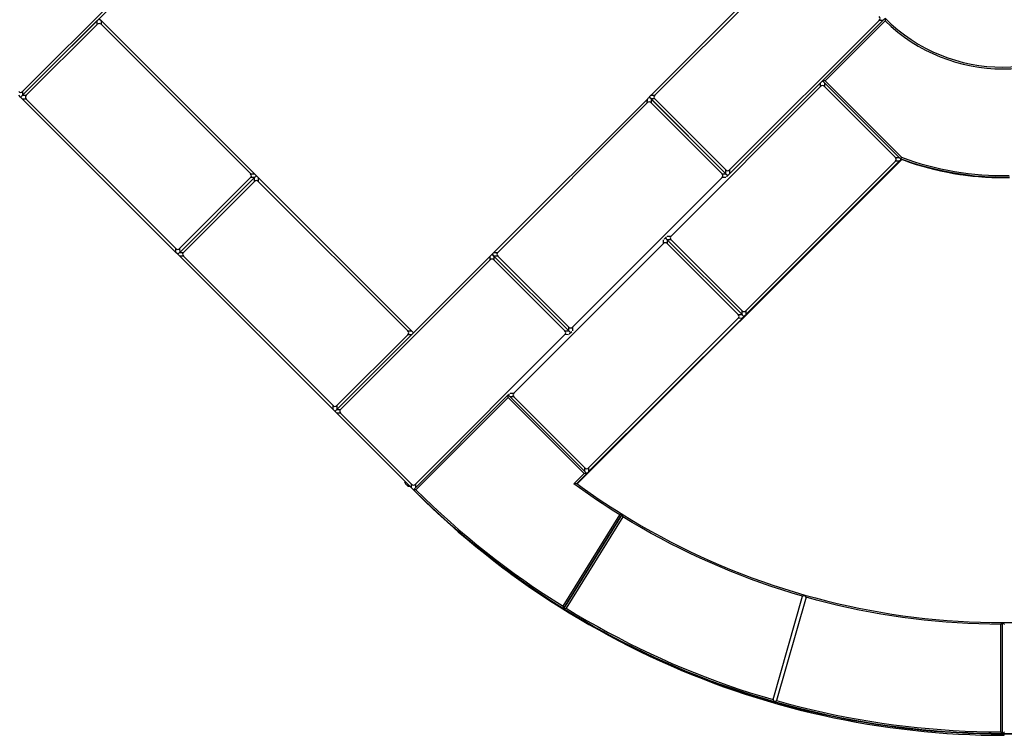
# Model space of a CAD drawing. Units: inches. Extents: x 4553 to 5967, y -4746 to -3895.
# Drawn here: x 4913 to 5135, y -4535 to -4374 of the extents above; entities that cross this region are included whole.
import ezdxf

# ---------------------------------------------------------------- set-up
doc = ezdxf.new("R2010")
doc.units = ezdxf.units.IN
doc.header["$MEASUREMENT"] = 0
doc.layers.add('VP-EQ', color=7, linetype='Continuous', true_color=0x8a3492, plot=False)

# ---------------------------------------------------------------- blocks, each defined once
blk = doc.blocks.new('2223_')
at = {"color": 7, "linetype": 'Continuous', "lineweight": 25}
for p, q in [((10794, 22969.5), (10794, 22975.5)), ((10806, 22975.6), (10800, 22969.5)), ((10806, 22975.6), (11281.9, 22975.6)), ((10794, 22963.5), (10794, 22969.5)), ((10800, 22957.6), (10794, 22963.5)), ((10794, 22475.6), (10794, 22963.5)), ((11287.9, 22969.5), (10800, 22969.5)), ((10800, 22969.5), (10806, 22963.6)), ((10800, 22969.5), (11037.9, 22969.5)), ((10800, 22957.6), (10800, 22481.7)), ((11031.9, 22963.6), (10806, 22963.6)), ((11031.9, 22963.6), (11037.9, 22969.5)), ((11044, 22963.5), (11038, 22957.6)), ((11038, 22481.7), (11038, 22957.6)), ((11044, 22969.5), (11044, 22963.5)), ((11044, 22963.5), (11044, 22475.6)), ((10794, 22475.6), (10800, 22481.7)), ((10794, 22469.5), (10794, 22475.6)), ((10794, 22463.6), (10794, 22469.5)), ((10800, 22457.7), (10794, 22463.6)), ((10794, 21975.6), (10794, 22463.6)), ((10806, 22475.7), (10800, 22469.6)), ((11037.9, 22469.6), (10800, 22469.6)), ((10800, 22469.6), (10806, 22463.7)), ((10806, 22475.7), (11031.9, 22475.7)), ((11031.9, 22463.7), (10806, 22463.7)), ((11037.9, 22469.6), (11031.9, 22475.7)), ((11031.9, 22463.7), (11037.9, 22469.6)), ((11038, 22481.7), (11044, 22475.6)), ((11044, 22463.6), (11038, 22457.7)), ((11044, 22475.6), (11044, 22469.5)), ((11044, 22469.5), (11044, 22463.6)), ((11044, 22463.6), (11044, 21975.6)), ((10800, 22457.7), (10800, 21981.7)), ((11038, 21981.7), (11038, 22457.7)), ((10794, 21975.6), (10800, 21981.7)), ((10794, 21969.6), (10794, 21975.6)), ((10806, 21975.7), (10800, 21969.6)), ((10806, 21975.7), (11031.9, 21975.7)), ((11037.9, 21969.6), (11031.9, 21975.7)), ((11038, 21981.7), (11044, 21975.6)), ((11044, 21975.6), (11044, 21969.6)), ((10794, 21963.6), (10794, 21969.6)), ((10800, 21957.7), (10794, 21963.6)), ((10794, 21725.7), (10794, 21963.6)), ((10800, 21969.6), (10806, 21963.7)), ((10800, 21969.6), (11287.9, 21969.6)), ((11037.9, 21969.6), (10800, 21969.6)), ((10800, 21957.7), (10800, 21731.8)), ((11281.9, 21963.7), (10806, 21963.7)), ((11281.9, 21963.7), (11287.9, 21969.6)), ((11294, 21963.6), (11288, 21957.7)), ((11288, 21731.8), (11288, 21957.7)), ((11294, 21969.6), (11294, 21963.6)), ((11294, 21963.6), (11294, 21969.6)), ((11294, 21963.6), (11294, 21725.7)), ((11300, 21957.7), (11294, 21963.6)), ((11300, 21969.6), (11306, 21963.7)), ((11300, 21969.6), (11787.9, 21969.6)), ((11300, 21957.7), (11300, 21731.8)), ((11781.9, 21963.7), (11306, 21963.7)), ((11781.9, 21963.7), (11787.9, 21969.6)), ((11794, 21963.6), (11788, 21957.7)), ((11788, 21731.8), (11788, 21957.7)), ((11794, 21963.9), (11794, 21969.9)), ((11800, 21958), (11794, 21963.9)), ((11794, 21726), (11794, 21963.9)), ((11794, 21963.6), (11794, 21725.7)), ((11800, 21969.9), (11806, 21964)), ((11800, 21969.9), (12287.9, 21969.9)), ((11800, 21958), (11800, 21732.1)), ((12281.9, 21964), (11806, 21964)), ((10791, 21742.3), (10791, 21739)), ((10791, 21739), (10791, 21737.1)), ((10794, 21725.7), (10800, 21731.8)), ((11288, 21731.8), (11294, 21725.7)), ((11294, 21725.7), (11300, 21731.8)), ((11788, 21731.8), (11794, 21725.7)), ((11794, 21726), (11800, 21732.1)), ((10794, 21719.6), (10794, 21725.7)), ((10798, 21716.1), (10794, 21720)), ((10794, 21720), (10794, 21719.9)), ((10794, 21720), (11095.6, 21720)), ((10794, 21719.6), (10794, 21719.1)), ((10794, 21719.1), (10794, 21718.2)), ((10794, 21719.1), (10794, 21719.1)), ((10794, 21718.2), (10794, 21718.2)), ((10794, 21715.1), (10794, 21715.1)), ((10794, 21710.7), (10794, 21710.4)), ((10794, 21710.4), (10794, 21710.4)), ((11091.6, 21716), (10798, 21716.1)), ((10806, 21725.8), (11281.9, 21725.8)), ((11091.6, 21716), (11095.6, 21720)), ((11091.6, 21474.1), (11091.6, 21716)), ((11095.6, 21720), (11095.6, 21470)), ((11095.6, 21720), (11095.6, 21720)), ((11099.5, 21719.7), (11095.6, 21719.7)), ((11101.6, 21708), (11095.6, 21713.9)), ((11101.6, 21708), (11101.6, 21482.1)), ((11583.6, 21714), (11107.6, 21714)), ((11290.1, 21720), (11297.8, 21720)), ((11294, 21725.7), (11294, 21720)), ((11294, 21720), (11294, 21725.7)), ((11306, 21725.8), (11781.9, 21725.8)), ((11595.6, 21713.9), (11589.6, 21708)), ((11589.6, 21482.1), (11589.6, 21708)), ((11599.5, 21719.7), (11591.7, 21719.7)), ((11601.6, 21708), (11595.6, 21713.9)), ((11595.6, 21476), (11595.6, 21713.9)), ((11601.6, 21708), (11601.6, 21482.1)), ((12083.6, 21714), (11607.6, 21714)), ((11790, 21719.9), (12089.6, 21719.9)), ((11794, 21725.7), (11794, 21719.9)), ((11806, 21726), (11800, 21720)), ((12095.6, 21720), (11800, 21720)), ((11806, 21726), (12281.9, 21726)), ((12083.6, 21714), (12089.6, 21719.9)), ((12095.6, 21713.9), (12089.6, 21708)), ((12089.6, 21482.1), (12089.6, 21708)), ((12095.6, 21472), (12095.6, 21720)), ((12099.6, 21716), (12095.6, 21720)), ((12095.6, 21720), (12294, 21720)), ((12099.6, 21716), (12099.6, 21472.9)), ((12290.7, 21716), (12099.6, 21716)), ((12294.6, 21719.9), (12290.7, 21716)), ((11058.9, 21474.1), (11091.6, 21474.1)), ((11063.6, 21470), (11058.9, 21474.1)), ((11095.6, 21470), (11063.6, 21470)), ((11063.7, 21469.5), (11095.6, 21469.5)), ((11063.8, 21469.1), (12096.7, 21469)), ((11095.6, 21470), (11091.6, 21474.1)), ((11095.6, 21476), (11101.6, 21482.1)), ((11095.6, 21470), (11095.6, 21469.5)), ((11095.6, 21470), (11095.6, 21469.5)), ((11095.6, 21469.5), (11595.6, 21469.5)), ((11107.6, 21476.1), (11101.6, 21470)), ((11589.6, 21470), (11101.6, 21470)), ((11107.6, 21476.1), (11583.6, 21476.1)), ((11589.6, 21470), (11583.6, 21476.1)), ((11589.6, 21482.1), (11595.6, 21476)), ((11595.6, 21476), (11601.6, 21482.1)), ((11595.6, 21469.9), (11595.6, 21469.5)), ((11595.6, 21469.5), (12095.6, 21469.4)), ((11607.6, 21476.1), (11601.6, 21470)), ((12089.6, 21470), (11601.6, 21470)), ((11607.6, 21476.1), (12083.6, 21476.1)), ((12089.6, 21470), (12083.6, 21476.1)), ((12089.6, 21482.1), (12095.6, 21476)), ((12099.6, 21472.9), (12095.6, 21472)), ((12095.6, 21472), (12095.6, 21471.9)), ((12095.6, 21471.9), (12095.6, 21469.9)), ((12095.6, 21469.4), (12095.6, 21471.4)), ((12095.6, 21469.9), (12095.6, 21469.4)), ((10843.6, 21291.5), (11087, 21348.7)), ((11087.2, 21348.7), (10843.6, 21291.5)), ((10846.6, 21296.4), (11082.4, 21351.7)), ((11084, 21343.9), (10848.4, 21288.6)), ((11087.2, 21348.7), (11082.4, 21351.7)), ((11084, 21343.9), (11087, 21348.7)), ((11087.1, 21348.1), (11087.2, 21348.1)), ((11087.2, 21348.7), (11087.2, 21348.1)), ((10846.6, 21296.4), (10843.6, 21291.5)), ((10843.6, 21291.5), (10848.4, 21288.6)), ((10843.6, 21291.5), (10843.6, 21291)), ((11032.3, 20813.5), (11243.7, 20931.2)), ((11247.6, 20924.3), (11036.1, 20806.6)), ((11243.7, 20931.2), (11249.2, 20929.6)), ((11247.6, 20924.3), (11249.1, 20929.6)), ((11249.2, 20929.6), (11249.2, 20929.6)), ((11249.2, 20929.6), (11249.2, 20929.6)), ((11253.1, 20922.9), (11253.1, 20922.7)), ((11030.7, 20808.1), (11036.1, 20806.6)), ((11030.7, 20808.1), (11030.7, 20807.6)), ((11030.7, 20808.1), (11030.7, 20808.1)), ((11030.8, 20808.1), (11032.3, 20813.5)), ((11343.1, 20400.1), (11514.2, 20571.2)), ((11343.1, 20394.3), (11519.9, 20571.1)), ((11514.2, 20571.2), (11519.9, 20571.1)), ((11519.9, 20565.5), (11519.9, 20571.1)), ((11327.1, 20410), (11343.1, 20393.8)), ((11343, 20389.2), (11345.3, 20391.6)), ((11343, 20389.3), (11345.3, 20391.6)), ((11343, 20389.2), (11343, 20389.3)), ((11343.1, 20394.3), (11343.1, 20400.1)), ((11343.1, 20394.3), (11348.8, 20394.4)), ((11343.1, 20394.3), (11343.1, 20393.8)), ((11343.1, 20393.8), (11343.1, 20393.8)), ((11343.1, 20393.7), (11343.1, 20393.8)), ((11343.1, 20393.7), (11343.1, 20393.7))]:
    blk.add_line(p, q, dxfattribs=at)
at = {"color": 8, "linetype": 'Continuous', "lineweight": 25}
for p, q in [((10806, 21725.8), (10800.3, 21720)), ((11101.7, 21719.8), (11107.6, 21714)), ((11287.8, 21719.8), (11281.9, 21725.8)), ((11306, 21725.8), (11300.1, 21719.8)), ((11583.6, 21714), (11589.4, 21719.8)), ((11601.7, 21719.8), (11607.6, 21714)), ((11787.8, 21719.8), (11781.9, 21725.8)), ((12287.9, 21720), (12281.9, 21726)), ((11063.7, 21469.4), (12096.5, 21469.4)), ((11063.8, 21469.1), (12096.7, 21469)), ((11253.1, 20922.9), (11253, 20922.9))]:
    blk.add_line(p, q, dxfattribs=at)
at = {"color": 7, "linetype": 'Continuous', "lineweight": 25, "flags": 128}
for points in [[(10843.6, 21291.5), (10837.6, 21317.9), (10832, 21344.3), (10826.8, 21370.8), (10821.9, 21397.4), (10817.5, 21424), (10813.4, 21450.7), (10809.7, 21477.5), (10806.4, 21504.3), (10803.5, 21531.2), (10801, 21558.1), (10798.8, 21585), (10797.1, 21612), (10795.7, 21639), (10794.8, 21666), (10794.2, 21693), (10794, 21720)], [(10794, 21719.1), (10794.2, 21692.4), (10794.8, 21665.4), (10795.7, 21638.4), (10797.1, 21611.4), (10798.8, 21584.5), (10801, 21557.5), (10803.5, 21530.6), (10806.4, 21503.8), (10809.7, 21477), (10813.4, 21450.2), (10817.5, 21423.5), (10821.9, 21396.8), (10826.8, 21370.3), (10832, 21343.8), (10837.6, 21317.3), (10843.6, 21291)], [(10794, 21715.1), (10794.2, 21689.4), (10794.8, 21663.6), (10795.8, 21637.9), (10797.1, 21612.1), (10798.7, 21586.4), (10800.7, 21560.8), (10803.1, 21535.1), (10805.8, 21509.5), (10808.8, 21483.9), (10812.2, 21458.4), (10816, 21432.9), (10820.1, 21407.5), (10824.6, 21382.1), (10829.4, 21356.8), (10834.5, 21331.6), (10840, 21306.4), (10845.9, 21281.3), (10852.1, 21256.3), (10858.6, 21231.4), (10865.5, 21206.6), (10872.7, 21181.9), (10880.3, 21157.3), (10888.1, 21132.7), (10896.4, 21108.3), (10904.9, 21084), (10913.8, 21059.9), (10923.1, 21035.8), (10932.6, 21011.9), (10942.5, 20988.1), (10952.7, 20964.5), (10963.3, 20941), (10974.1, 20917.6), (10985.3, 20894.4), (10996.8, 20871.4), (11008.6, 20848.5), (11020.7, 20825.7), (11030.7, 20807.5)], [(10794, 21715.1), (10794.2, 21689.3), (10794.8, 21663.6), (10795.8, 21637.8), (10797.1, 21612.1), (10798.7, 21586.4), (10800.7, 21560.7), (10803.1, 21535.1), (10805.8, 21509.5), (10808.8, 21483.9), (10812.2, 21458.4), (10816, 21432.9), (10820.1, 21407.4), (10824.6, 21382.1), (10829.4, 21356.8), (10834.5, 21331.5), (10840, 21306.4), (10845.9, 21281.3), (10852.1, 21256.3), (10858.6, 21231.4), (10865.5, 21206.6), (10872.7, 21181.8), (10880.3, 21157.2), (10888.1, 21132.7), (10896.4, 21108.3), (10904.9, 21084), (10913.8, 21059.8), (10923.1, 21035.8), (10932.6, 21011.9), (10942.5, 20988.1), (10952.7, 20964.4), (10963.3, 20940.9), (10974.1, 20917.6), (10985.3, 20894.4), (10996.8, 20871.3), (11008.6, 20848.4), (11020.7, 20825.7), (11033.1, 20803.1), (11045.9, 20780.8), (11058.9, 20758.5), (11072.3, 20736.5), (11085.9, 20714.7), (11099.9, 20693), (11114.1, 20671.6), (11128.7, 20650.3), (11143.5, 20629.3), (11158.6, 20608.4), (11174.1, 20587.8), (11189.7, 20567.3), (11205.7, 20547.1), (11222, 20527.1), (11238.5, 20507.4), (11255.3, 20487.8), (11272.3, 20468.5), (11289.6, 20449.5), (11307.2, 20430.6), (11325, 20412.1), (11343.1, 20393.7)], [(10794, 21710.4), (10794.2, 21684.7), (10794.8, 21658.9), (10795.8, 21633.2), (10797.1, 21607.5), (10798.7, 21581.8), (10800.7, 21556.1), (10803.1, 21530.5), (10805.8, 21504.9), (10808.8, 21479.3), (10812.2, 21453.8), (10816, 21428.3), (10820.1, 21402.9), (10824.6, 21377.5), (10829.4, 21352.2), (10834.5, 21327), (10840, 21301.8), (10845.9, 21276.7), (10852.1, 21251.7), (10858.6, 21226.8), (10865.5, 21202), (10872.7, 21177.3), (10880.2, 21152.7), (10888.1, 21128.1), (10896.3, 21103.7), (10904.9, 21079.5), (10913.8, 21055.3), (10923, 21031.2), (10932.6, 21007.3), (10942.5, 20983.6), (10952.7, 20959.9), (10963.2, 20936.4), (10974, 20913.1), (10985.2, 20889.9), (10996.7, 20866.8), (11008.5, 20843.9), (11020.6, 20821.2), (11033.1, 20798.6), (11045.8, 20776.3), (11058.8, 20754.1), (11072.2, 20732), (11085.8, 20710.2), (11099.8, 20688.5), (11114, 20667.1), (11128.6, 20645.8), (11143.4, 20624.8), (11158.5, 20603.9), (11173.9, 20583.3), (11189.6, 20562.9), (11205.6, 20542.7), (11221.8, 20522.7), (11238.3, 20502.9), (11255.1, 20483.4), (11272.2, 20464.1), (11289.5, 20445), (11307, 20426.2), (11324.9, 20407.6), (11343, 20389.3)], [(10794, 21710.4), (10794.2, 21684.6), (10794.8, 21658.9), (10795.8, 21633.2), (10797.1, 21607.4), (10798.7, 21581.7), (10800.7, 21556.1), (10803.1, 21530.4), (10805.8, 21504.8), (10808.8, 21479.2), (10812.2, 21453.7), (10816, 21428.2), (10820.1, 21402.8), (10824.6, 21377.5), (10829.4, 21352.2), (10834.5, 21326.9), (10840, 21301.8), (10845.9, 21276.7), (10852.1, 21251.7), (10858.6, 21226.8), (10865.5, 21202), (10872.7, 21177.2), (10880.2, 21152.6), (10888.1, 21128.1), (10896.3, 21103.7), (10904.9, 21079.4), (10913.8, 21055.2), (10923, 21031.2), (10932.6, 21007.3), (10942.5, 20983.5), (10952.7, 20959.9), (10963.2, 20936.4), (10974, 20913), (10985.2, 20889.8), (10996.7, 20866.8), (11008.5, 20843.9), (11020.6, 20821.1), (11033.1, 20798.6), (11045.8, 20776.2), (11058.8, 20754), (11072.2, 20732), (11085.8, 20710.1), (11099.8, 20688.5), (11114, 20667), (11128.6, 20645.8), (11143.4, 20624.7), (11158.5, 20603.9), (11173.9, 20583.2), (11189.6, 20562.8), (11205.6, 20542.6), (11221.8, 20522.6), (11238.3, 20502.9), (11255.1, 20483.3), (11272.2, 20464), (11289.5, 20445), (11307, 20426.1), (11324.9, 20407.5), (11343, 20389.2)], [(10798, 21716.1), (10798.2, 21689.6), (10798.8, 21663.1), (10799.8, 21636.7), (10801.2, 21610.3), (10802.9, 21583.9), (10805.1, 21557.5), (10807.5, 21531.2), (10810.4, 21504.8), (10813.6, 21478.6), (10817.2, 21452.4), (10821.2, 21426.2), (10825.5, 21400.1), (10830.2, 21374.1), (10835.3, 21348.1), (10840.8, 21322.2), (10846.6, 21296.4)], [(11595.6, 21713.9), (11595.6, 21715.8), (11595.6, 21717.8), (11595.6, 21719.6)], [(11595.6, 21719.6), (11595.6, 21717.8), (11595.6, 21715.8), (11595.6, 21713.9)], [(11082.4, 21351.7), (11078.9, 21366.9), (11075.6, 21382.1), (11072.5, 21397.4), (11069.5, 21412.7), (11066.6, 21428), (11063.9, 21443.3), (11061.4, 21458.7), (11058.9, 21474.1)], [(11063.6, 21470), (11066, 21454.8), (11068.6, 21439.5), (11071.4, 21424.3), (11074.2, 21409.1), (11077.2, 21394), (11080.4, 21378.9), (11083.7, 21363.8), (11087.2, 21348.7)], [(11595.6, 21469.9), (11595.6, 21472.1), (11595.6, 21474.1), (11595.6, 21476)], [(11595.6, 21476), (11595.6, 21474.1), (11595.6, 21472.1), (11595.6, 21469.9)], [(12239.3, 21269.2), (12228.1, 21280.2), (12217.3, 21291.4), (12206.6, 21302.8), (12196.3, 21314.5), (12186.2, 21326.5), (12176.5, 21338.7), (12167, 21351.1), (12157.8, 21363.7), (12148.9, 21376.6), (12140.3, 21389.7), (12132.1, 21402.9), (12124.1, 21416.4), (12116.5, 21430), (12109.2, 21443.8), (12102.2, 21457.8), (12095.6, 21472)], [(12095.6, 21471.4), (12102.2, 21457.3), (12109.2, 21443.3), (12116.5, 21429.5), (12124.1, 21415.8), (12132.1, 21402.4), (12140.3, 21389.1), (12148.9, 21376.1), (12157.8, 21363.2), (12167, 21350.6), (12176.5, 21338.1), (12186.2, 21326), (12196.3, 21314), (12206.6, 21302.3), (12217.3, 21290.8), (12228.1, 21279.6), (12239.3, 21268.7)], [(12097.1, 21468), (12099.1, 21463.6), (12105.4, 21450.6), (12111.9, 21437.8), (12118.7, 21425.1), (12125.9, 21412.6), (12133.2, 21400.2), (12140.9, 21388), (12148.8, 21375.9), (12157, 21364.1), (12165.4, 21352.4), (12174.1, 21340.9), (12183.1, 21329.6), (12192.3, 21318.5), (12201.7, 21307.6), (12211.4, 21296.9), (12221.3, 21286.4), (12231.4, 21276.1)], [(12099.6, 21472.9), (12106.2, 21458.9), (12113.1, 21445.1), (12120.3, 21431.4), (12127.9, 21417.9), (12135.8, 21404.6), (12144, 21391.4), (12152.5, 21378.5), (12161.3, 21365.8), (12170.4, 21353.3), (12179.8, 21341), (12189.5, 21328.9), (12199.4, 21317.1), (12209.7, 21305.5), (12220.2, 21294.1), (12231, 21283.1), (12242, 21272.2)], [(11243.7, 20931.2), (11232, 20952.9), (11220.5, 20974.7), (11209.4, 20996.8), (11198.6, 21018.9), (11188.2, 21041.3), (11178.1, 21063.8), (11168.3, 21086.4), (11158.9, 21109.2), (11149.8, 21132.1), (11141.1, 21155.2), (11132.7, 21178.4), (11124.7, 21201.7), (11117, 21225.1), (11109.7, 21248.7), (11102.7, 21272.3), (11096.1, 21296.1), (11089.9, 21320), (11084, 21343.9)], [(11087, 21348.7), (11092.9, 21324.3), (11099.2, 21300.1), (11105.8, 21275.9), (11112.9, 21251.9), (11120.3, 21228), (11128, 21204.2), (11136.2, 21180.5), (11144.7, 21156.9), (11153.5, 21133.5), (11162.7, 21110.2), (11172.3, 21087.1), (11182.2, 21064.1), (11192.5, 21041.3), (11203.2, 21018.6), (11214.2, 20996.1), (11225.5, 20973.8), (11237.2, 20951.6), (11249.2, 20929.6)], [(11030.7, 20808), (11018.2, 20830.8), (11006.1, 20853.8), (10994.2, 20877), (10982.7, 20900.3), (10971.5, 20923.7), (10960.6, 20947.4), (10950, 20971.1), (10939.8, 20995), (10929.9, 21019.1), (10920.4, 21043.3), (10911.2, 21067.6), (10902.3, 21092), (10893.7, 21116.6), (10885.5, 21141.3), (10877.7, 21166.1), (10870.2, 21191), (10863, 21216), (10856.2, 21241.1), (10849.7, 21266.3), (10843.6, 21291.5)], [(10843.6, 21291), (10849.7, 21265.7), (10856.2, 21240.5), (10863, 21215.4), (10870.2, 21190.4), (10877.7, 21165.5), (10885.5, 21140.7), (10893.7, 21116.1), (10902.3, 21091.5), (10911.2, 21067.1), (10920.4, 21042.7), (10929.9, 21018.6), (10939.8, 20994.5), (10950, 20970.6), (10960.6, 20946.8), (10971.5, 20923.2), (10982.7, 20899.7), (10994.2, 20876.4), (11006.1, 20853.3), (11018.2, 20830.3), (11030.7, 20807.5)], [(10848.4, 21288.6), (10854.8, 21262.5), (10861.6, 21236.5), (10868.7, 21210.5), (10876.2, 21184.7), (10884.1, 21159), (10892.3, 21133.4), (10901, 21107.9), (10909.9, 21082.6), (10919.3, 21057.3), (10929, 21032.3), (10939.1, 21007.3), (10949.5, 20982.5), (10960.3, 20957.9), (10971.4, 20933.4), (10982.9, 20909.1), (10994.7, 20884.9), (11006.9, 20861), (11019.4, 20837.2), (11032.3, 20813.5)], [(11514.2, 20571.2), (11497, 20588.8), (11480, 20606.6), (11463.3, 20624.8), (11446.8, 20643.1), (11430.6, 20661.8), (11414.8, 20680.6), (11399.2, 20699.7), (11383.9, 20719.1), (11368.9, 20738.6), (11354.1, 20758.4), (11339.7, 20778.4), (11325.6, 20798.7), (11311.8, 20819.1), (11298.4, 20839.8), (11285.2, 20860.6), (11272.3, 20881.6), (11259.8, 20902.9), (11247.6, 20924.3)], [(11249.1, 20929.7), (11261.5, 20907.9), (11274.2, 20886.3), (11287.2, 20864.9), (11300.5, 20843.7), (11314.2, 20822.7), (11328.2, 20802), (11342.5, 20781.4), (11357.1, 20761.1), (11372, 20741), (11387.3, 20721.1), (11402.8, 20701.5), (11418.7, 20682.1), (11434.8, 20662.9), (11451.3, 20644.1), (11468, 20625.4), (11485, 20607), (11502.3, 20588.9), (11519.9, 20571.1)], [(11343.1, 20394.3), (11324.8, 20412.9), (11306.8, 20431.6), (11289.1, 20450.6), (11271.6, 20469.9), (11254.4, 20489.4), (11237.5, 20509.1), (11220.8, 20529.1), (11204.4, 20549.3), (11188.3, 20569.7), (11172.5, 20590.4), (11157, 20611.2), (11141.8, 20632.3), (11126.8, 20653.6), (11112.2, 20675.1), (11097.8, 20696.8), (11083.8, 20718.7), (11070.1, 20740.7), (11056.6, 20763), (11043.5, 20785.5), (11030.7, 20808.1)], [(11030.7, 20807.6), (11043.5, 20784.9), (11056.6, 20762.5), (11070.1, 20740.2), (11083.8, 20718.1), (11097.8, 20696.2), (11112.2, 20674.5), (11126.8, 20653), (11141.8, 20631.8), (11157, 20610.7), (11172.5, 20589.8), (11188.3, 20569.2), (11204.4, 20548.8), (11220.8, 20528.6), (11237.5, 20508.6), (11254.4, 20488.8), (11271.6, 20469.3), (11289.1, 20450.1), (11306.8, 20431.1), (11324.8, 20412.3), (11343.1, 20393.8)], [(11036.1, 20806.6), (11049.4, 20783.2), (11063.1, 20760.1), (11077, 20737.1), (11091.3, 20714.3), (11106, 20691.7), (11120.9, 20669.4), (11136.2, 20647.2), (11151.8, 20625.3), (11167.7, 20603.6), (11183.9, 20582.1), (11200.4, 20560.9), (11217.2, 20539.9), (11234.3, 20519.2), (11251.7, 20498.7), (11269.4, 20478.4), (11287.4, 20458.4), (11305.7, 20438.7), (11324.3, 20419.3), (11343.1, 20400.1)], [(11519.9, 20571.1), (11537.7, 20553.5), (11555.8, 20536.2), (11574.2, 20519.2), (11592.9, 20502.5), (11611.8, 20486), (11630.9, 20469.9), (11650.3, 20454.1), (11669.9, 20438.5), (11689.8, 20423.3), (11709.9, 20408.3), (11730.2, 20393.7), (11750.8, 20379.4), (11771.6, 20365.4), (11792.5, 20351.7), (11813.7, 20338.4), (11835.1, 20325.4), (11856.7, 20312.7), (11878.5, 20300.4)], [(11756.9, 20081.9), (11734.3, 20094.8), (11711.8, 20107.9), (11689.5, 20121.3), (11667.5, 20135), (11645.6, 20149.1), (11623.9, 20163.4), (11602.4, 20178.1), (11581.1, 20193), (11560, 20208.2), (11539.2, 20223.8), (11518.5, 20239.6), (11498.1, 20255.7), (11477.9, 20272.1), (11457.9, 20288.7), (11438.2, 20305.7), (11418.7, 20322.9), (11399.4, 20340.3), (11380.4, 20358.1), (11361.6, 20376.1), (11343.1, 20394.3)], [(11361.5, 20375.7), (11343.1, 20393.8)], [(11343.1, 20393.8), (11361.6, 20375.5), (11380.4, 20357.5), (11399.4, 20339.8), (11418.7, 20322.3), (11438.2, 20305.1), (11457.9, 20288.2), (11477.9, 20271.5), (11498.1, 20255.1), (11518.5, 20239), (11539.2, 20223.2), (11560, 20207.7), (11581.1, 20192.5), (11602.4, 20177.5), (11623.9, 20162.9), (11645.6, 20148.5), (11667.5, 20134.5), (11689.5, 20120.8), (11711.8, 20107.3), (11734.3, 20094.2), (11756.9, 20081.4)], [(11361.5, 20375.6), (11343.1, 20393.7)]]:
    blk.add_lwpolyline(points, dxfattribs=at)
at = {"color": 7, "linetype": 'Continuous', "lineweight": 25}
for centre, radius, start, end in [((10797.2, 21742.3), 6.2, 121.0948, 180), ((10797.2, 21739), 6.2, 180, 238.9052), ((10797.2, 21737.1), 6.2, 180, 238.9052), ((12669.7, 21719.9), 379, 180.5815, 269.2881), ((12669.7, 21719.8), 375, 179.9768, 269.8917)]:
    blk.add_arc(centre, radius, start, end, dxfattribs=at)
for centre, major_axis, ratio, start_param, end_param in [((10812, 22987.6), (10.4, 10.4), 0.57735, 2.618093, 3.665291), ((10794, 22969.3), (12, 0.1), 0.013129, 1.047098, 1.570697), ((10794, 22969.3), (12, 0.1), 0.013129, 1.047098, 1.570697), ((10812, 22951.6), (10.4, -10.4), 0.57735, 2.617894, 3.665092), ((11025.9, 22951.6), (10.4, 10.4), 0.57735, 5.759686, 6.806884), ((11044, 22969.3), (12, -0.1), 0.013129, 1.570896, 2.094495), ((10794, 22469.4), (12, 0.1), 0.013129, 1.047098, 1.570697), ((10794, 22469.4), (12, 0.1), 0.013129, 1.047098, 1.570697), ((10812, 22487.7), (10.4, 10.4), 0.57735, 2.618093, 3.665291), ((10812, 22451.6), (10.4, -10.4), 0.57735, 2.617894, 3.665092), ((11025.9, 22487.7), (10.4, -10.4), 0.57735, 5.759487, 6.806685), ((11025.9, 22451.6), (10.4, 10.4), 0.57735, 5.759686, 6.806884), ((11044, 22469.4), (12, -0.1), 0.013129, 1.570896, 2.094495), ((11044, 22469.4), (12, -0.1), 0.013129, 1.570896, 2.094495), ((10812, 21987.7), (10.4, 10.4), 0.57735, 2.618093, 3.665291), ((11025.9, 21987.7), (10.4, -10.4), 0.57735, 5.759487, 6.806685), ((10794, 21969.4), (12, 0.1), 0.013129, 1.047098, 1.570697), ((10794, 21969.4), (12, 0.1), 0.013129, 1.047098, 1.570697), ((10812, 21951.7), (10.4, -10.4), 0.57735, 2.617894, 3.665092), ((11275.9, 21951.7), (10.4, 10.4), 0.57735, 5.759686, 6.806884), ((11294, 21969.4), (12, -0.1), 0.013129, 1.570896, 2.094495), ((11294, 21969.4), (12, 0.1), 0.013129, 1.047098, 1.570697), ((11312, 21951.7), (10.4, -10.4), 0.57735, 2.617894, 3.665092), ((11775.9, 21951.7), (10.4, 10.4), 0.57735, 5.759686, 6.806884), ((11794, 21969.4), (12, -0.1), 0.013129, 1.570896, 2.094495), ((11794, 21969.7), (12, 0.1), 0.013129, 1.047098, 1.570697), ((11812, 21952), (10.4, -10.4), 0.57735, 2.617894, 3.665092), ((10812, 21737.8), (10.4, 10.4), 0.57735, 2.618093, 3.665291), ((11275.9, 21737.8), (10.4, -10.4), 0.57735, 5.759487, 6.806685), ((11312, 21737.8), (10.4, 10.4), 0.57735, 2.618093, 3.665291), ((11775.9, 21737.8), (10.4, -10.4), 0.57735, 5.759487, 6.806685), ((11812, 21738.1), (10.4, 10.4), 0.57735, 2.618093, 3.665291), ((12275.9, 21738.1), (10.4, -10.4), 0.57735, 5.759487, 6.806685), ((11113.6, 21702), (10.4, -10.4), 0.57735, 2.617894, 3.665092), ((11577.6, 21702), (10.4, 10.4), 0.57735, 5.759686, 6.806884), ((11613.6, 21702), (10.4, -10.4), 0.57735, 2.617894, 3.665092), ((11794, 21719.8), (12, 0.1), 0.013129, 1.047098, 1.410451), ((12077.6, 21702), (10.4, 10.4), 0.57735, 5.759686, 6.806884), ((12095.6, 21719.8), (12, -0.1), 0.013129, 1.570896, 2.094495), ((11095.6, 21469.8), (12, 0.1), 0.013129, 1.047098, 1.570697), ((11113.6, 21488.1), (10.4, 10.4), 0.57735, 2.618093, 3.665291), ((11577.6, 21488.1), (10.4, -10.4), 0.57735, 5.759487, 6.806685), ((11595.6, 21469.8), (12, -0.1), 0.013129, 1.570896, 2.094495), ((11595.6, 21469.8), (12, 0.1), 0.013129, 1.047098, 1.570697), ((11613.6, 21488.1), (10.4, 10.4), 0.57735, 2.618093, 3.665291), ((12077.6, 21488.1), (10.4, -10.4), 0.57735, 5.759487, 6.806685), ((12095.6, 21469.8), (12, -0.1), 0.013129, 1.570896, 2.094495)]:
    blk.add_ellipse(centre, major_axis=major_axis, ratio=ratio, start_param=start_param, end_param=end_param, dxfattribs=at)
blk = doc.blocks.new('2223 2D_')
at = {"xscale": 0.1, "yscale": 0.1, "zscale": 0.1, "rotation": 45}
blk.add_blockref('2223_', (5774.23, -6779.13), dxfattribs=at)

msp = doc.modelspace()

# ---------------------------------------------------------------- block references
at = {"layer": 'VP-EQ', "color": 0}
msp.add_blockref('2223 2D_', (0, 0), dxfattribs=at)

doc.saveas('drawing.dxf')
